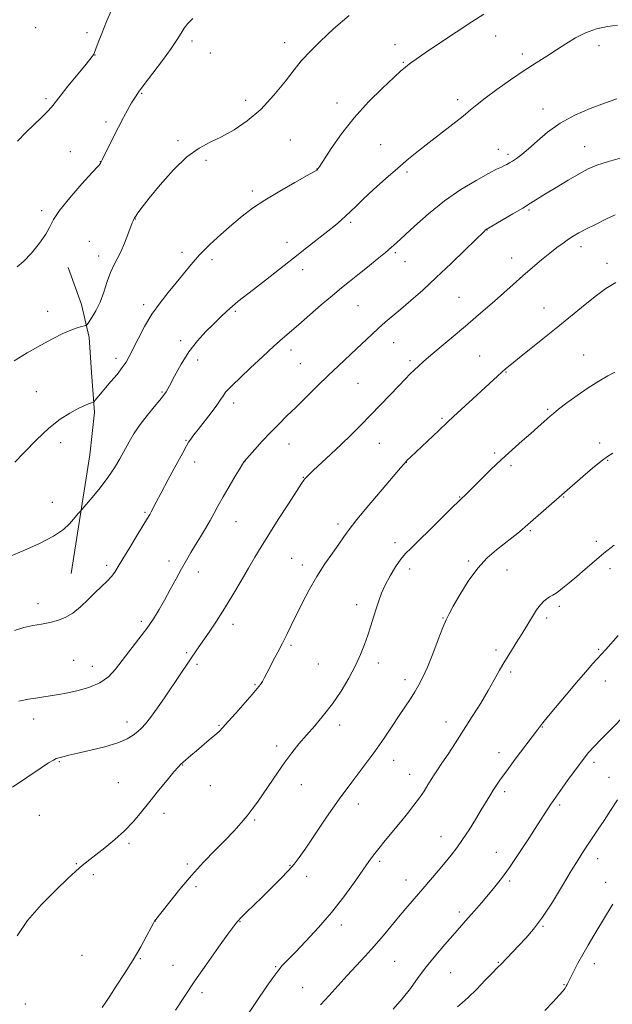
# Model space of a CAD drawing. Extents: x 2144800 to 2147700, y 354800 to 357700.
# Drawn here: x 2146513 to 2146744, y 356007 to 356392 of the extents above; entities that cross this region are included whole.
import ezdxf

# ---------------------------------------------------------------- set-up
doc = ezdxf.new("R2010")
doc.units = 0
doc.header["$MEASUREMENT"] = 0
for name, color, linetype, lineweight in [('DTM HARD BREAKLINE', 7, 'Continuous', 0), ('DTM SPOT ELEVATION', 2, 'Continuous', 13), ('INDEX CONTOUR', 41, 'Continuous', 13), ('INTERMEDIATE CONTOUR', 44, 'Continuous', 0)]:
    doc.layers.add(name, color=color, linetype=linetype, lineweight=lineweight)

msp = doc.modelspace()

# ---------------------------------------------------------------- linework, layer by layer
at = {"layer": 'DTM HARD BREAKLINE'}
msp.add_polyline3d([(2146532.82, 356175.42, 1209.09), (2146536, 356196.16, 1208.19), (2146540.08, 356221.76, 1206.93), (2146541.92, 356238.53, 1206.3), (2146540.66, 356253.99, 1205.13), (2146539.83, 356267.69, 1204.41), (2146536.79, 356280.51, 1203.28), (2146531.55, 356295.1, 1202.47)], dxfattribs=at)
at = {"layer": 'DTM SPOT ELEVATION'}
for p in [(2146518.88, 356388.77, 1198.79), (2146538.99, 356386.9, 1199.66), (2146579.98, 356383.6, 1202.38), (2146616.27, 356382.96, 1203.5), (2146659.48, 356382.13, 1205.35), (2146698.9, 356385.62, 1206.78), (2146542.12, 356378.08, 1200.03), (2146587.15, 356378.96, 1202.58), (2146709.23, 356378.5, 1207.52), (2146739.29, 356381.81, 1208.59), (2146622.99, 356375.93, 1204.01), (2146662.67, 356375.24, 1205.87), (2146560.39, 356363.18, 1202.13), (2146522.96, 356361.11, 1199.73), (2146600.99, 356360.42, 1203.38), (2146636.81, 356359.31, 1205.45), (2146683.96, 356360.67, 1207.53), (2146717.39, 356356.99, 1209.42), (2146546.41, 356351.96, 1201.61), (2146574.5, 356344.61, 1203.76), (2146618.56, 356344.83, 1205.2), (2146532.41, 356340.3, 1201.09), (2146653.91, 356343.06, 1207.13), (2146699.9, 356341.26, 1209.33), (2146733.7, 356342.34, 1211.2), (2146544.21, 356336.42, 1201.97), (2146585.55, 356336.94, 1204.33), (2146703.71, 356339.31, 1209.64), (2146628.92, 356333.59, 1205.97), (2146664.15, 356332.41, 1208.29), (2146603.7, 356324.94, 1205.64), (2146521.23, 356317.3, 1201.75), (2146711.82, 356317.47, 1212.21), (2146557.92, 356313.99, 1204.05), (2146642.11, 356312.66, 1208.28), (2146695.39, 356309.65, 1212.04), (2146539.8, 356305.21, 1202.96), (2146617.22, 356304.9, 1207.36), (2146576.08, 356301.02, 1205.59), (2146732.25, 356303.23, 1214.52), (2146543.51, 356299.53, 1203.44), (2146587.81, 356298.08, 1206.42), (2146659.65, 356300.88, 1210.24), (2146663.43, 356297.36, 1210.74), (2146705.13, 356298.79, 1213.3), (2146623.29, 356294.23, 1208.59), (2146742.46, 356296.72, 1215.46), (2146684.47, 356283.35, 1213.1), (2146561.07, 356280.56, 1205.59), (2146644.92, 356280.12, 1210.9), (2146717.7, 356279.19, 1215.29), (2146523.58, 356277.87, 1203.29), (2146596.99, 356277.84, 1208.22), (2146575.61, 356266.43, 1207.61), (2146618.81, 356262.83, 1210.5), (2146658.94, 356265.71, 1212.77), (2146550.28, 356259.49, 1205.54), (2146582.22, 356258.83, 1208.52), (2146692.59, 356260.44, 1215.1), (2146733.3, 356260.78, 1217.15), (2146622.42, 356257.5, 1211.06), (2146665.28, 356258.62, 1213.68), (2146702.92, 356254.19, 1216.09), (2146644.92, 356249.7, 1212.91), (2146519.14, 356246.52, 1205.09), (2146568.32, 356246.37, 1207.85), (2146596.37, 356242.02, 1210.49), (2146719.15, 356239.53, 1217.8), (2146677.8, 356236.11, 1215.79), (2146528.65, 356226.55, 1206.57), (2146577.75, 356227.43, 1209.89), (2146617.96, 356226.01, 1212.71), (2146653.38, 356226.28, 1214.9), (2146739.48, 356226.38, 1219.59), (2146698.46, 356222.5, 1217.75), (2146581.03, 356218.97, 1210.59), (2146600.63, 356219.11, 1212.02), (2146663.94, 356218.91, 1216.03), (2146704.79, 356217.53, 1218.32), (2146742.68, 356219.59, 1220.12), (2146623.59, 356212.97, 1213.94), (2146684.82, 356205.27, 1217.93), (2146725.48, 356205.36, 1220.08), (2146525.36, 356203.25, 1207.06), (2146561.63, 356199.28, 1209.81), (2146597.28, 356195.6, 1212.82), (2146637.17, 356194.8, 1215.63), (2146712.45, 356192.15, 1220.19), (2146659.51, 356187.51, 1217.46), (2146738.27, 356187.92, 1221.6), (2146546.6, 356178.55, 1209.62), (2146571.04, 356180.27, 1211.49), (2146619.09, 356181.38, 1215.12), (2146623.17, 356178.77, 1215.52), (2146688.31, 356180.27, 1219.7), (2146582.48, 356175.95, 1212.58), (2146665.18, 356177.11, 1218.57), (2146703.32, 356176.74, 1220.97), (2146743.62, 356177.32, 1222.5), (2146519.73, 356163.57, 1209.5), (2146644.49, 356163.25, 1217.43), (2146723.72, 356162.58, 1222.32), (2146560.17, 356156.71, 1211.62), (2146596.11, 356155.45, 1214.5), (2146678.17, 356157.99, 1219.9), (2146718.8, 356158, 1222.31), (2146618.74, 356147.33, 1216.24), (2146578, 356144.48, 1213.79), (2146698.95, 356145.49, 1221.65), (2146739.2, 356145.7, 1223.84), (2146533.69, 356141.47, 1210.94), (2146581.97, 356139.92, 1214.26), (2146629.44, 356139.94, 1216.95), (2146652.88, 356140.4, 1218.53), (2146541, 356139.14, 1211.24), (2146704.65, 356136.9, 1222.3), (2146604.68, 356131.87, 1215.87), (2146663.42, 356133.84, 1219.52), (2146741.77, 356133.36, 1224.64), (2146518.08, 356118.48, 1212.67), (2146554.63, 356117.38, 1213.46), (2146679.41, 356117.34, 1221.33), (2146590.56, 356116.07, 1215.86), (2146637.86, 356116.17, 1218.49), (2146717.14, 356115.4, 1224.07), (2146613.19, 356108, 1217.6), (2146700.19, 356105.32, 1223.43), (2146528.09, 356101.83, 1214.12), (2146658.98, 356102.34, 1220.67), (2146737.35, 356101.59, 1226.41), (2146576.4, 356100.48, 1216.07), (2146551.26, 356093.58, 1215.02), (2146665.19, 356096.88, 1221.29), (2146743.24, 356095.74, 1227.23), (2146587.21, 356092.39, 1216.94), (2146622.8, 356092.85, 1218.71), (2146702.41, 356090.02, 1224.38), (2146569.05, 356081.57, 1216.51), (2146645.11, 356085.21, 1220.64), (2146723.93, 356084.92, 1226.29), (2146520.34, 356080.79, 1215.02), (2146604.51, 356078.95, 1218.18), (2146677.41, 356072.47, 1223.25), (2146555.34, 356069.88, 1216.25), (2146699.1, 356066.32, 1225.27), (2146653.42, 356062.85, 1222.28), (2146738.79, 356063.89, 1228.61), (2146534.74, 356061.99, 1215.89), (2146578.23, 356061.78, 1217.72), (2146618.33, 356061.22, 1219.88), (2146541.49, 356057.59, 1216.3), (2146624.92, 356057.02, 1220.66), (2146663.78, 356055.53, 1223.3), (2146704.33, 356055.2, 1226.26), (2146741.83, 356054.62, 1229.32), (2146581.65, 356052.96, 1218.36), (2146565.67, 356039.52, 1218.01), (2146598.85, 356039.24, 1220.08), (2146684.59, 356042.98, 1225.61), (2146638.44, 356037.91, 1222.42), (2146717.32, 356037.39, 1228.14), (2146537, 356026.03, 1217.38), (2146559.82, 356024.8, 1218.06), (2146572.6, 356022.23, 1219.15), (2146612.74, 356021.64, 1221.88), (2146659.31, 356023.79, 1225), (2146699.84, 356023.39, 1227.89), (2146737.45, 356022.89, 1230.58), (2146681.27, 356019.33, 1226.86), (2146623.35, 356013.4, 1223.05), (2146725.58, 356014.64, 1229.89), (2146583.98, 356011.54, 1220.42), (2146514.77, 356007.06, 1216.69)]:
    msp.add_point(p, dxfattribs=at)
at = {"layer": 'INDEX CONTOUR'}
for points in [[(2146549.001, 356396.852, 1200), (2146546.596, 356391.241, 1200), (2146544.722, 356386.572, 1200), (2146543.363, 356382.991, 1200), (2146542.459, 356380.53, 1200), (2146541.933, 356379.148, 1200), (2146541.631, 356378.481, 1200), (2146541.384, 356378.089, 1200), (2146540.978, 356377.522, 1200), (2146540.03, 356376.303, 1200), (2146538.117, 356373.944, 1200), (2146531.487, 356365.915, 1200), (2146528.392, 356362.091, 1200), (2146525.003, 356357.709, 1200), (2146523.464, 356355.989, 1200), (2146521.185, 356353.753, 1200), (2146518.278, 356350.99, 1200), (2146515.032, 356347.836, 1200), (2146511.718, 356344.442, 1200)], [(2146746.237, 356360.957, 1210), (2146741.426, 356359.301, 1210), (2146735.784, 356357.181, 1210), (2146729.786, 356354.576, 1210), (2146724.059, 356351.484, 1210), (2146719.12, 356347.982, 1210), (2146715.016, 356344.468, 1210), (2146711.679, 356341.417, 1210), (2146709.034, 356339.188, 1210), (2146706.981, 356337.673, 1210), (2146705.413, 356336.646, 1210), (2146704.211, 356335.904, 1210), (2146703.214, 356335.338, 1210), (2146702.247, 356334.857, 1210), (2146701.069, 356334.326, 1210), (2146699.177, 356333.423, 1210), (2146696, 356331.779, 1210), (2146691.177, 356329.111, 1210), (2146685.197, 356325.485, 1210), (2146678.762, 356321.055, 1210), (2146672.536, 356316.077, 1210), (2146667.046, 356311.214, 1210), (2146660.001, 356304.627, 1210), (2146657.963, 356302.803, 1210), (2146655.695, 356300.891, 1210), (2146652.488, 356298.257, 1210), (2146648.704, 356295.184, 1210), (2146644.969, 356292.189, 1210), (2146641.712, 356289.613, 1210), (2146638.571, 356287.105, 1210), (2146634.985, 356284.136, 1210), (2146630.608, 356280.382, 1210), (2146621.741, 356272.656, 1210), (2146615.505, 356267.259, 1210), (2146612.098, 356264.215, 1210), (2146607.699, 356260.179, 1210), (2146602.958, 356255.771, 1210), (2146598.815, 356251.889, 1210), (2146595.983, 356249.203, 1210), (2146594.251, 356247.473, 1210), (2146593.178, 356246.231, 1210), (2146592.334, 356245.028, 1210), (2146591.328, 356243.491, 1210), (2146589.778, 356241.269, 1210), (2146587.468, 356238.184, 1210), (2146582.458, 356231.708, 1210), (2146580.813, 356229.559, 1210), (2146579.193, 356227.368, 1210), (2146578.717, 356226.679, 1210), (2146577.942, 356225.371, 1210), (2146576.391, 356222.58, 1210), (2146573.798, 356217.821, 1210), (2146570.722, 356212.127, 1210), (2146567.928, 356206.909, 1210), (2146566.004, 356203.259, 1210), (2146564.095, 356199.566, 1210), (2146563.487, 356198.461, 1210), (2146562.607, 356196.983, 1210), (2146558.548, 356190.332, 1210), (2146555.646, 356185.554, 1210), (2146553.023, 356181.188, 1210), (2146551.176, 356178.07, 1210), (2146549.824, 356175.925, 1210), (2146548.489, 356174.199, 1210), (2146546.783, 356172.411, 1210), (2146542.176, 356167.98, 1210), (2146539.383, 356165.201, 1210), (2146536.403, 356162.37, 1210), (2146533.371, 356159.911, 1210), (2146530.386, 356158.143, 1210), (2146527.406, 356156.97, 1210), (2146524.354, 356156.193, 1210), (2146521.164, 356155.614, 1210), (2146517.815, 356155.031, 1210), (2146514.3, 356154.242, 1210), (2146510.632, 356153.11, 1210)], [(2146744.692, 356222.454, 1220), (2146742.583, 356221.17, 1220), (2146740.135, 356219.337, 1220), (2146736.758, 356216.548, 1220), (2146733.005, 356213.336, 1220), (2146710.441, 356193.596, 1220), (2146709.212, 356192.547, 1220), (2146707.484, 356191.126, 1220), (2146705.194, 356189.302, 1220), (2146699.137, 356184.651, 1220), (2146695.569, 356181.552, 1220), (2146691.839, 356177.505, 1220), (2146688.135, 356172.406, 1220), (2146684.801, 356167.086, 1220), (2146682.216, 356162.614, 1220), (2146680.593, 356159.658, 1220), (2146679.474, 356157.298, 1220), (2146678.229, 356154.218, 1220), (2146676.405, 356149.518, 1220), (2146674.234, 356143.971, 1220), (2146672.121, 356138.767, 1220), (2146670.363, 356134.803, 1220), (2146668.827, 356131.796, 1220), (2146667.273, 356129.169, 1220), (2146665.496, 356126.42, 1220), (2146661.069, 356119.804, 1220), (2146658.358, 356115.699, 1220), (2146655.215, 356111.024, 1220), (2146651.539, 356105.8, 1220), (2146647.28, 356100.05, 1220), (2146642.584, 356093.804, 1220), (2146637.649, 356087.095, 1220), (2146632.716, 356080.086, 1220), (2146628.197, 356073.466, 1220), (2146624.548, 356068.058, 1220), (2146622.018, 356064.384, 1220), (2146620.021, 356061.764, 1220), (2146617.763, 356059.223, 1220), (2146614.667, 356056.02, 1220), (2146611.02, 356052.379, 1220), (2146607.327, 356048.763, 1220), (2146601.292, 356042.922, 1220), (2146599.239, 356040.887, 1220), (2146597.824, 356039.349, 1220), (2146596.385, 356037.497, 1220), (2146594.106, 356034.343, 1220), (2146590.433, 356029.231, 1220), (2146585.876, 356022.826, 1220), (2146581.206, 356016.125, 1220), (2146577.068, 356009.976, 1220), (2146573.588, 356004.639, 1220)], [(2146744.745, 356046.157, 1230), (2146742.213, 356042.036, 1230), (2146737.273, 356033.891, 1230), (2146735.019, 356030.109, 1230), (2146732.933, 356026.466, 1230), (2146731.04, 356022.966, 1230), (2146729.423, 356019.835, 1230), (2146726.845, 356014.689, 1230), (2146726.459, 356013.992, 1230), (2146726.007, 356013.303, 1230), (2146725.202, 356012.269, 1230), (2146723.729, 356010.529, 1230), (2146721.344, 356007.845, 1230), (2146718.072, 356004.477, 1230)]]:
    msp.add_polyline3d(points, dxfattribs=at)
at = {"layer": 'INTERMEDIATE CONTOUR'}
for points in [[(2146641.547, 356393.62, 1204), (2146635.344, 356388.342, 1204), (2146630.158, 356383.434, 1204), (2146626.373, 356379.626, 1204), (2146622.961, 356376.14, 1204), (2146622.721, 356375.836, 1204), (2146620.066, 356372.319, 1204), (2146616.654, 356367.894, 1204), (2146612.082, 356362.364, 1204), (2146606.909, 356356.869, 1204), (2146601.628, 356352.332, 1204), (2146596.477, 356348.81, 1204), (2146591.63, 356346.146, 1204), (2146587.165, 356344.055, 1204), (2146582.773, 356341.75, 1204), (2146578.05, 356338.315, 1204), (2146572.795, 356333.209, 1204), (2146567.612, 356327.384, 1204), (2146563.31, 356322.164, 1204), (2146560.482, 356318.571, 1204), (2146558.88, 356316.404, 1204), (2146558.038, 356315.162, 1204), (2146557.557, 356314.404, 1204), (2146557.28, 356313.933, 1204), (2146557.114, 356313.614, 1204), (2146556.953, 356313.26, 1204), (2146556.639, 356312.469, 1204), (2146554.945, 356307.958, 1204), (2146553.589, 356304.512, 1204), (2146552.133, 356301.178, 1204), (2146550.733, 356298.461, 1204), (2146549.401, 356295.981, 1204), (2146548.114, 356293.133, 1204), (2146546.839, 356289.506, 1204), (2146545.507, 356285.45, 1204), (2146544.04, 356281.505, 1204), (2146542.422, 356278.138, 1204), (2146540.87, 356275.51, 1204), (2146539.665, 356273.706, 1204), (2146538.975, 356272.74, 1204), (2146538.522, 356272.346, 1204), (2146537.919, 356272.187, 1204), (2146536.828, 356271.957, 1204), (2146535.111, 356271.473, 1204), (2146532.68, 356270.585, 1204), (2146529.471, 356269.169, 1204), (2146525.505, 356267.197, 1204), (2146520.827, 356264.67, 1204), (2146515.593, 356261.665, 1204), (2146510.405, 356258.578, 1204)], [(2146694.227, 356394.131, 1206), (2146689.506, 356391.09, 1206), (2146683.387, 356387.065, 1206), (2146676.87, 356382.727, 1206), (2146671.309, 356378.986, 1206), (2146667.708, 356376.522, 1206), (2146665.681, 356375.079, 1206), (2146664.494, 356374.173, 1206), (2146663.423, 356373.297, 1206), (2146661.8, 356371.871, 1206), (2146658.968, 356369.295, 1206), (2146654.525, 356365.152, 1206), (2146649.079, 356359.76, 1206), (2146643.494, 356353.619, 1206), (2146638.526, 356347.283, 1206), (2146634.498, 356341.509, 1206), (2146630.019, 356334.634, 1206), (2146629.328, 356333.62, 1206), (2146629.1, 356333.346, 1206), (2146628.819, 356333.137, 1206), (2146627.737, 356332.501, 1206), (2146625.048, 356330.991, 1206), (2146620.29, 356328.334, 1206), (2146614.366, 356324.946, 1206), (2146608.525, 356321.416, 1206), (2146603.706, 356318.181, 1206), (2146599.614, 356315.066, 1206), (2146595.645, 356311.748, 1206), (2146591.364, 356307.998, 1206), (2146587.019, 356303.993, 1206), (2146583.024, 356300.005, 1206), (2146579.667, 356296.239, 1206), (2146576.722, 356292.624, 1206), (2146573.835, 356289.02, 1206), (2146570.741, 356285.284, 1206), (2146567.53, 356281.272, 1206), (2146564.379, 356276.836, 1206), (2146561.461, 356271.962, 1206), (2146558.926, 356267.171, 1206), (2146555.489, 356260.228, 1206), (2146554.262, 356258.047, 1206), (2146552.77, 356255.891, 1206), (2146550.693, 356253.263, 1206), (2146548.312, 356250.41, 1206), (2146542.201, 356243.212, 1206), (2146541.743, 356242.695, 1206), (2146541.356, 356242.423, 1206), (2146540.709, 356242.164, 1206), (2146539.522, 356241.709, 1206), (2146537.72, 356240.948, 1206), (2146535.279, 356239.797, 1206), (2146532.181, 356238.135, 1206), (2146528.433, 356235.712, 1206), (2146524.046, 356232.24, 1206), (2146519.165, 356227.664, 1206), (2146514.471, 356222.843, 1206), (2146510.78, 356218.864, 1206)], [(2146746.451, 356389.833, 1208), (2146742.625, 356389.271, 1208), (2146738.342, 356388.296, 1208), (2146734.033, 356386.836, 1208), (2146730.031, 356384.866, 1208), (2146726.273, 356382.554, 1208), (2146722.596, 356380.113, 1208), (2146718.825, 356377.677, 1208), (2146714.72, 356375.061, 1208), (2146710.026, 356372.001, 1208), (2146704.669, 356368.37, 1208), (2146699.3, 356364.605, 1208), (2146694.751, 356361.281, 1208), (2146691.548, 356358.772, 1208), (2146688.992, 356356.635, 1208), (2146686.078, 356354.226, 1208), (2146682.084, 356351.084, 1208), (2146672.758, 356343.908, 1208), (2146668.607, 356340.656, 1208), (2146664.681, 356337.466, 1208), (2146660.509, 356333.924, 1208), (2146655.809, 356329.791, 1208), (2146651.078, 356325.524, 1208), (2146647.006, 356321.753, 1208), (2146644.082, 356318.941, 1208), (2146642.002, 356316.88, 1208), (2146640.26, 356315.191, 1208), (2146638.394, 356313.525, 1208), (2146636.114, 356311.632, 1208), (2146633.171, 356309.29, 1208), (2146624.846, 356302.781, 1208), (2146619.702, 356298.742, 1208), (2146608.8, 356290.102, 1208), (2146604.151, 356286.452, 1208), (2146598.026, 356281.754, 1208), (2146595.819, 356279.957, 1208), (2146593.631, 356277.987, 1208), (2146591.264, 356275.712, 1208), (2146588.571, 356273.064, 1208), (2146585.472, 356269.972, 1208), (2146582.143, 356266.345, 1208), (2146578.827, 356262.09, 1208), (2146575.761, 356257.267, 1208), (2146573.148, 356252.551, 1208), (2146571.185, 356248.774, 1208), (2146569.933, 356246.461, 1208), (2146568.905, 356244.936, 1208), (2146567.476, 356243.218, 1208), (2146565.213, 356240.569, 1208), (2146562.449, 356237.22, 1208), (2146559.71, 356233.647, 1208), (2146557.398, 356230.224, 1208), (2146555.437, 356226.932, 1208), (2146551.77, 356220.278, 1208), (2146549.665, 356216.722, 1208), (2146547.11, 356212.91, 1208), (2146544.044, 356208.881, 1208), (2146540.969, 356205.126, 1208), (2146536.215, 356199.576, 1208), (2146535.677, 356198.972, 1208), (2146534.85, 356198.012, 1208), (2146533.712, 356196.632, 1208), (2146532.156, 356194.794, 1208), (2146529.725, 356192.545, 1208), (2146525.879, 356189.953, 1208), (2146520.379, 356187.133, 1208), (2146514.193, 356184.385, 1208), (2146508.593, 356182.052, 1208)], [(2146580.317, 356392.366, 1202), (2146578.409, 356390.419, 1202), (2146577, 356388.618, 1202), (2146575.764, 356386.651, 1202), (2146574.232, 356384.126, 1202), (2146571.896, 356380.628, 1202), (2146568.486, 356375.981, 1202), (2146564.657, 356370.962, 1202), (2146561.298, 356366.582, 1202), (2146559.057, 356363.557, 1202), (2146557.609, 356361.412, 1202), (2146556.391, 356359.372, 1202), (2146554.94, 356356.802, 1202), (2146553.214, 356353.626, 1202), (2146551.272, 356349.907, 1202), (2146549.214, 356345.808, 1202), (2146544.934, 356337.075, 1202), (2146544.55, 356336.326, 1202), (2146544.404, 356336.07, 1202), (2146544.181, 356335.757, 1202), (2146543.264, 356334.691, 1202), (2146540.963, 356332.133, 1202), (2146536.933, 356327.689, 1202), (2146532.214, 356322.333, 1202), (2146528.193, 356317.379, 1202), (2146525.837, 356313.773, 1202), (2146524.442, 356310.981, 1202), (2146522.884, 356308.098, 1202), (2146520.34, 356304.499, 1202), (2146517.194, 356300.686, 1202), (2146514.13, 356297.44, 1202), (2146511.684, 356295.337, 1202)], [(2146749.362, 356338.292, 1212), (2146743, 356336.525, 1212), (2146738.447, 356335.044, 1212), (2146735.019, 356333.573, 1212), (2146731.557, 356331.7, 1212), (2146727.231, 356329.173, 1212), (2146722.545, 356326.361, 1212), (2146718.331, 356323.789, 1212), (2146712.453, 356320.143, 1212), (2146709.421, 356318.301, 1212), (2146705.529, 356315.991, 1212), (2146695.185, 356309.956, 1212), (2146694.902, 356309.738, 1212), (2146694.425, 356309.288, 1212), (2146686.895, 356301.904, 1212), (2146681.406, 356296.582, 1212), (2146675.617, 356291.085, 1212), (2146670.313, 356286.22, 1212), (2146665.675, 356282.116, 1212), (2146661.734, 356278.731, 1212), (2146655.661, 356273.601, 1212), (2146653.039, 356271.294, 1212), (2146650.363, 356268.805, 1212), (2146644.45, 356263.178, 1212), (2146637.381, 356256.638, 1212), (2146633.368, 356252.863, 1212), (2146629.083, 356248.713, 1212), (2146620.737, 356240.485, 1212), (2146617.182, 356237.004, 1212), (2146613.946, 356233.812, 1212), (2146610.779, 356230.582, 1212), (2146607.543, 356227.132, 1212), (2146604.567, 356223.864, 1212), (2146600.432, 356219.212, 1212), (2146600.345, 356219.077, 1212), (2146598.857, 356216.636, 1212), (2146596.928, 356213.449, 1212), (2146594.529, 356209.435, 1212), (2146592.19, 356205.414, 1212), (2146590.305, 356202.007, 1212), (2146588.712, 356199.037, 1212), (2146587.113, 356196.125, 1212), (2146585.289, 356192.992, 1212), (2146583.327, 356189.742, 1212), (2146581.395, 356186.574, 1212), (2146579.602, 356183.604, 1212), (2146577.841, 356180.6, 1212), (2146575.946, 356177.245, 1212), (2146573.807, 356173.336, 1212), (2146571.531, 356169.135, 1212), (2146569.282, 356165.02, 1212), (2146567.147, 356161.254, 1212), (2146564.931, 356157.645, 1212), (2146562.366, 356153.888, 1212), (2146559.293, 356149.784, 1212), (2146550.084, 356137.989, 1212), (2146547.299, 356135.006, 1212), (2146543.918, 356132.609, 1212), (2146539.608, 356130.803, 1212), (2146534.97, 356129.507, 1212), (2146530.844, 356128.619, 1212), (2146527.809, 356128.033, 1212), (2146525.397, 356127.624, 1212), (2146522.883, 356127.266, 1212), (2146519.719, 356126.838, 1212), (2146516.062, 356126.261, 1212), (2146512.251, 356125.465, 1212)], [(2146745.58, 356315.626, 1214), (2146741.925, 356313.878, 1214), (2146737.861, 356311.906, 1214), (2146734.149, 356310.056, 1214), (2146731.351, 356308.576, 1214), (2146729.216, 356307.327, 1214), (2146727.295, 356306.073, 1214), (2146725.2, 356304.602, 1214), (2146722.791, 356302.809, 1214), (2146719.994, 356300.614, 1214), (2146716.77, 356297.971, 1214), (2146713.225, 356294.976, 1214), (2146709.504, 356291.76, 1214), (2146705.738, 356288.447, 1214), (2146698.363, 356281.916, 1214), (2146694.821, 356278.822, 1214), (2146691.137, 356275.65, 1214), (2146687.009, 356272.139, 1214), (2146673.507, 356260.728, 1214), (2146670.625, 356258.251, 1214), (2146668.636, 356256.482, 1214), (2146667.051, 356254.999, 1214), (2146665.421, 356253.404, 1214), (2146663.453, 356251.415, 1214), (2146660.895, 356248.771, 1214), (2146653.801, 356241.37, 1214), (2146649.866, 356237.299, 1214), (2146646.053, 356233.421, 1214), (2146642.282, 356229.67, 1214), (2146638.384, 356225.892, 1214), (2146634.31, 356222.032, 1214), (2146627.451, 356215.617, 1214), (2146625.588, 356213.851, 1214), (2146624.639, 356212.91, 1214), (2146624.184, 356212.411, 1214), (2146623.781, 356211.894, 1214), (2146622.902, 356210.596, 1214), (2146620.998, 356207.681, 1214), (2146617.755, 356202.671, 1214), (2146613.809, 356196.533, 1214), (2146610.031, 356190.595, 1214), (2146607.061, 356185.822, 1214), (2146604.605, 356181.738, 1214), (2146602.136, 356177.506, 1214), (2146599.252, 356172.513, 1214), (2146596.051, 356167.053, 1214), (2146592.758, 356161.644, 1214), (2146589.586, 356156.735, 1214), (2146586.709, 356152.495, 1214), (2146582.421, 356146.32, 1214), (2146575.113, 356135.569, 1214), (2146569.488, 356127.221, 1214), (2146566.484, 356122.828, 1214), (2146563.846, 356119.136, 1214), (2146561.843, 356116.616, 1214), (2146560.266, 356114.951, 1214), (2146558.786, 356113.627, 1214), (2146557.049, 356112.228, 1214), (2146554.606, 356110.725, 1214), (2146550.984, 356109.184, 1214), (2146545.971, 356107.678, 1214), (2146540.408, 356106.303, 1214), (2146535.398, 356105.163, 1214), (2146531.793, 356104.33, 1214), (2146529.449, 356103.755, 1214), (2146527.974, 356103.36, 1214), (2146526.942, 356103.025, 1214), (2146525.795, 356102.453, 1214), (2146523.944, 356101.307, 1214), (2146520.99, 356099.371, 1214), (2146509.775, 356091.905, 1214)], [(2146745.801, 356289.204, 1216), (2146741.97, 356286.869, 1216), (2146738.24, 356284.046, 1216), (2146733.838, 356280.513, 1216), (2146723.123, 356271.815, 1216), (2146717.241, 356267.086, 1216), (2146707.328, 356259.155, 1216), (2146704.504, 356256.869, 1216), (2146702.753, 356255.401, 1216), (2146701.315, 356254.134, 1216), (2146699.53, 356252.526, 1216), (2146689.913, 356243.738, 1216), (2146682.321, 356236.743, 1216), (2146680.119, 356234.684, 1216), (2146676.607, 356231.341, 1216), (2146665.537, 356220.905, 1216), (2146664.411, 356219.817, 1216), (2146663.707, 356219.097, 1216), (2146662.984, 356218.301, 1216), (2146661.595, 356216.694, 1216), (2146654.376, 356208.217, 1216), (2146649.172, 356202.044, 1216), (2146644.559, 356196.453, 1216), (2146641.49, 356192.53, 1216), (2146639.433, 356189.685, 1216), (2146637.486, 356186.909, 1216), (2146634.951, 356183.394, 1216), (2146631.957, 356179.121, 1216), (2146628.834, 356174.267, 1216), (2146625.871, 356169.052, 1216), (2146623.182, 356163.854, 1216), (2146618.859, 356155.059, 1216), (2146617.105, 356151.529, 1216), (2146615.385, 356148.152, 1216), (2146613.575, 356144.687, 1216), (2146611.81, 356141.337, 1216), (2146610.293, 356138.416, 1216), (2146608.32, 356134.453, 1216), (2146607.597, 356133.124, 1216), (2146606.796, 356131.93, 1216), (2146605.574, 356130.421, 1216), (2146603.553, 356128.095, 1216), (2146597.156, 356120.837, 1216), (2146594.161, 356117.46, 1216), (2146592.115, 356115.188, 1216), (2146590.61, 356113.641, 1216), (2146589.001, 356112.183, 1216), (2146586.813, 356110.333, 1216), (2146581.737, 356106.107, 1216), (2146579.561, 356104.247, 1216), (2146576.518, 356101.572, 1216), (2146575.594, 356100.735, 1216), (2146574.587, 356099.685, 1216), (2146572.945, 356097.782, 1216), (2146570.296, 356094.598, 1216), (2146566.98, 356090.543, 1216), (2146563.513, 356086.24, 1216), (2146560.277, 356082.19, 1216), (2146557.1, 356078.413, 1216), (2146553.673, 356074.812, 1216), (2146549.826, 356071.34, 1216), (2146545.94, 356068.168, 1216), (2146540.002, 356063.548, 1216), (2146538.241, 356062.153, 1216), (2146537.024, 356061.162, 1216), (2146536.02, 356060.308, 1216), (2146534.491, 356058.923, 1216), (2146531.593, 356056.241, 1216), (2146526.836, 356051.755, 1216), (2146521.128, 356045.988, 1216), (2146515.724, 356039.723, 1216), (2146511.621, 356033.7, 1216)], [(2146745.508, 356254.17, 1218), (2146742.727, 356252.671, 1218), (2146739.155, 356250.622, 1218), (2146735.054, 356248.047, 1218), (2146730.733, 356245.053, 1218), (2146726.692, 356242.066, 1218), (2146723.474, 356239.595, 1218), (2146721.431, 356237.982, 1218), (2146720.138, 356236.904, 1218), (2146718.978, 356235.877, 1218), (2146715.314, 356232.605, 1218), (2146712.575, 356230.188, 1218), (2146709.182, 356227.212, 1218), (2146705.306, 356223.767, 1218), (2146701.163, 356219.97, 1218), (2146697, 356215.996, 1218), (2146693.178, 356212.247, 1218), (2146688.006, 356207.12, 1218), (2146686.747, 356205.896, 1218), (2146685.426, 356204.659, 1218), (2146684.331, 356203.602, 1218), (2146681.993, 356201.292, 1218), (2146673.219, 356192.577, 1218), (2146668.84, 356188.298, 1218), (2146665.745, 356185.355, 1218), (2146663.591, 356183.207, 1218), (2146661.727, 356180.958, 1218), (2146659.66, 356177.944, 1218), (2146657.533, 356174.419, 1218), (2146655.645, 356170.868, 1218), (2146654.212, 356167.654, 1218), (2146653.108, 356164.654, 1218), (2146652.12, 356161.622, 1218), (2146651.076, 356158.368, 1218), (2146649.954, 356154.91, 1218), (2146648.772, 356151.32, 1218), (2146647.507, 356147.629, 1218), (2146645.991, 356143.7, 1218), (2146644.015, 356139.354, 1218), (2146641.435, 356134.505, 1218), (2146638.37, 356129.424, 1218), (2146635.003, 356124.475, 1218), (2146631.514, 356119.951, 1218), (2146628.067, 356115.864, 1218), (2146624.824, 356112.16, 1218), (2146621.887, 356108.739, 1218), (2146619.125, 356105.334, 1218), (2146616.349, 356101.633, 1218), (2146613.439, 356097.46, 1218), (2146607.911, 356089.217, 1218), (2146605.663, 356085.972, 1218), (2146603.633, 356083.223, 1218), (2146601.571, 356080.633, 1218), (2146599.24, 356077.897, 1218), (2146596.469, 356074.833, 1218), (2146593.105, 356071.291, 1218), (2146589.066, 356067.162, 1218), (2146584.561, 356062.492, 1218), (2146579.872, 356057.367, 1218), (2146575.31, 356051.984, 1218), (2146571.298, 356046.986, 1218), (2146565.369, 356039.42, 1218), (2146564.968, 356038.716, 1218), (2146564.032, 356036.96, 1218), (2146562.367, 356033.792, 1218), (2146560.009, 356029.465, 1218), (2146557.054, 356024.384, 1218), (2146553.68, 356019.007, 1218), (2146550.403, 356014.015, 1218), (2146547.822, 356010.139, 1218), (2146546.256, 356007.749, 1218), (2146544.91, 356005.754, 1218)], [(2146745.165, 356186.483, 1222), (2146741.117, 356183.29, 1222), (2146737.314, 356180.126, 1222), (2146733.805, 356177.093, 1222), (2146730.57, 356174.267, 1222), (2146727.611, 356171.73, 1222), (2146725.009, 356169.595, 1222), (2146722.863, 356167.978, 1222), (2146721.224, 356166.928, 1222), (2146719.937, 356166.21, 1222), (2146718.797, 356165.517, 1222), (2146717.624, 356164.571, 1222), (2146716.335, 356163.194, 1222), (2146714.873, 356161.234, 1222), (2146713.192, 356158.599, 1222), (2146709.191, 356151.949, 1222), (2146706.92, 356148.327, 1222), (2146704.607, 356144.673, 1222), (2146702.4, 356141.072, 1222), (2146700.372, 356137.543, 1222), (2146698.305, 356133.834, 1222), (2146695.906, 356129.629, 1222), (2146692.974, 356124.728, 1222), (2146689.684, 356119.415, 1222), (2146686.301, 356114.092, 1222), (2146683.076, 356109.129, 1222), (2146680.196, 356104.777, 1222), (2146677.832, 356101.255, 1222), (2146676.081, 356098.67, 1222), (2146674.748, 356096.678, 1222), (2146673.565, 356094.822, 1222), (2146672.292, 356092.725, 1222), (2146670.81, 356090.333, 1222), (2146669.025, 356087.671, 1222), (2146666.869, 356084.759, 1222), (2146664.366, 356081.593, 1222), (2146661.563, 356078.165, 1222), (2146655.618, 356070.97, 1222), (2146653.073, 356067.847, 1222), (2146651.089, 356065.319, 1222), (2146649.22, 356062.776, 1222), (2146646.865, 356059.418, 1222), (2146643.563, 356054.68, 1222), (2146639.408, 356048.944, 1222), (2146634.633, 356042.83, 1222), (2146629.529, 356036.917, 1222), (2146624.617, 356031.637, 1222), (2146620.474, 356027.381, 1222), (2146617.5, 356024.368, 1222), (2146615.363, 356022.114, 1222), (2146613.556, 356019.964, 1222), (2146611.62, 356017.34, 1222), (2146609.316, 356013.989, 1222), (2146596.44, 355994.883, 1222)], [(2146746.715, 356151.141, 1224), (2146741.921, 356145.729, 1224), (2146736.908, 356140.145, 1224), (2146733.969, 356136.835, 1224), (2146730.472, 356132.799, 1224), (2146726.372, 356127.949, 1224), (2146722.266, 356123.016, 1224), (2146718.915, 356118.938, 1224), (2146716.788, 356116.296, 1224), (2146715.211, 356114.248, 1224), (2146706.531, 356102.729, 1224), (2146703.201, 356098.287, 1224), (2146700.789, 356095.008, 1224), (2146699.118, 356092.629, 1224), (2146697.809, 356090.619, 1224), (2146696.52, 356088.498, 1224), (2146693.218, 356082.921, 1224), (2146690.941, 356079.162, 1224), (2146688.417, 356075.124, 1224), (2146685.925, 356071.327, 1224), (2146683.652, 356068.135, 1224), (2146681.443, 356065.292, 1224), (2146679.053, 356062.384, 1224), (2146676.31, 356059.109, 1224), (2146673.336, 356055.595, 1224), (2146670.329, 356052.078, 1224), (2146664.537, 356045.368, 1224), (2146661.511, 356041.805, 1224), (2146654.796, 356033.756, 1224), (2146651.282, 356029.662, 1224), (2146647.785, 356025.771, 1224), (2146640.787, 356018.183, 1224), (2146633.735, 356010.354, 1224), (2146630.355, 356006.724, 1224)], [(2146749.289, 356119.808, 1226), (2146744.275, 356114.822, 1226), (2146740.269, 356110.78, 1226), (2146737.376, 356107.782, 1226), (2146735.095, 356105.222, 1226), (2146732.775, 356102.315, 1226), (2146729.966, 356098.545, 1226), (2146727.007, 356094.463, 1226), (2146721.438, 356086.696, 1226), (2146720.427, 356085.218, 1226), (2146719.266, 356083.437, 1226), (2146715.183, 356077.057, 1226), (2146711.778, 356071.783, 1226), (2146707.897, 356065.872, 1226), (2146704.188, 356060.404, 1226), (2146701.131, 356056.177, 1226), (2146698.52, 356052.857, 1226), (2146695.982, 356049.833, 1226), (2146693.256, 356046.65, 1226), (2146690.536, 356043.501, 1226), (2146688.13, 356040.738, 1226), (2146682.089, 356033.904, 1226), (2146679, 356030.374, 1226), (2146675.419, 356026.158, 1226), (2146671.828, 356021.705, 1226), (2146668.58, 356017.374, 1226), (2146665.499, 356013.183, 1226), (2146662.279, 356009.063, 1226), (2146658.725, 356004.996, 1226)], [(2146746.514, 356086.882, 1228), (2146743.799, 356082.784, 1228), (2146741.234, 356078.842, 1228), (2146738.945, 356075.382, 1228), (2146735.022, 356069.547, 1228), (2146733.193, 356066.769, 1228), (2146731.112, 356063.487, 1228), (2146728.436, 356059.112, 1228), (2146724.959, 356053.333, 1228), (2146721.029, 356046.941, 1228), (2146717.131, 356041.008, 1228), (2146713.659, 356036.356, 1228), (2146710.626, 356032.815, 1228), (2146707.956, 356029.971, 1228), (2146700.864, 356022.484, 1228), (2146700.594, 356022.23, 1228), (2146700.259, 356021.943, 1228), (2146699.444, 356021.163, 1228), (2146697.695, 356019.378, 1228), (2146694.773, 356016.328, 1228), (2146691.296, 356012.736, 1228), (2146688.097, 356009.576, 1228), (2146685.77, 356007.517, 1228), (2146683.962, 356006.013, 1228)]]:
    msp.add_polyline3d(points, dxfattribs=at)

doc.saveas('drawing.dxf')
